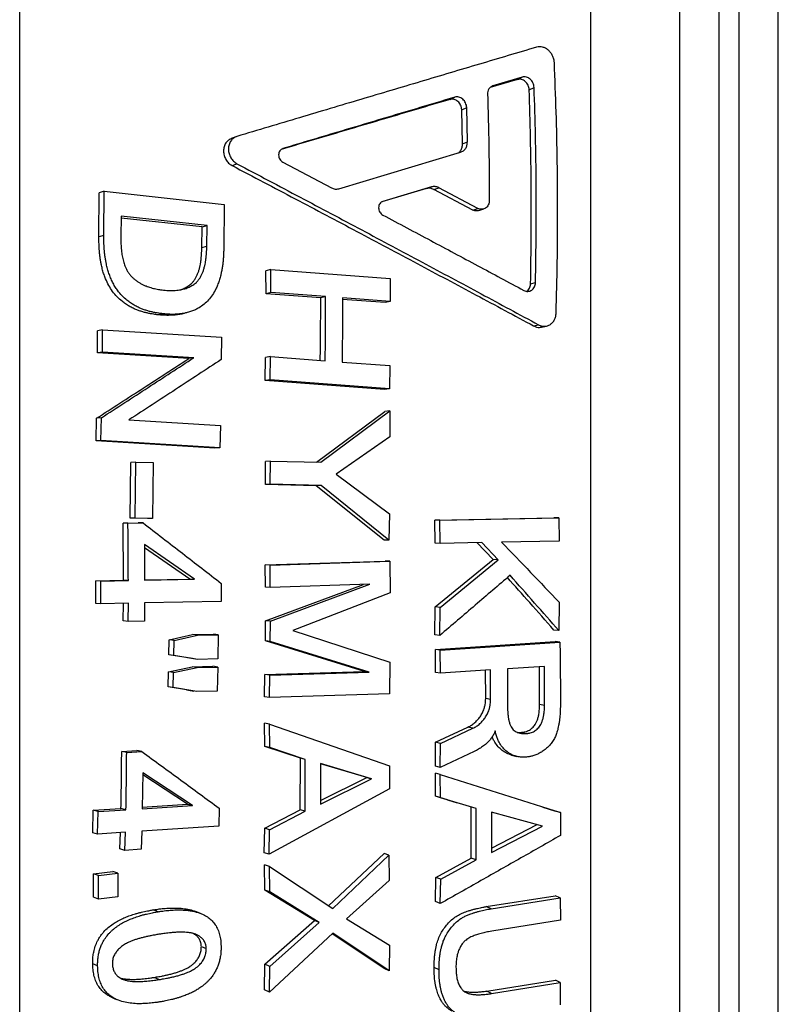
# Model space of a CAD drawing. Units: millimetres. Extents: x 0 to 420, y 0 to 297.
# Drawn here: x 270 to 283, y 227 to 243 of the extents above; entities that cross this region are included whole.
import ezdxf

# ---------------------------------------------------------------- set-up
doc = ezdxf.new("R2010")
doc.units = ezdxf.units.MM

msp = doc.modelspace()

# ---------------------------------------------------------------- linework, layer by layer
at = {"color": 7, "linetype": 'Continuous', "lineweight": 25}
for p, q in [((270.429, 203.735), (270.429, 259.882)), ((280.074, 209.392), (280.074, 253.652)), ((282.241, 209.828), (282.241, 248.948)), ((282.574, 248.948), (282.574, 209.828)), ((281.574, 248.607), (281.574, 210.421)), ((283.241, 210.421), (283.241, 248.607)), ((278.918, 242.18), (278.421, 242.032)), ((278.835, 242.139), (278.918, 242.18)), ((278.835, 242.139), (278.375, 242.004)), ((279.034, 241.966), (279.117, 242.006)), ((277.697, 241.803), (277.78, 241.841)), ((277.894, 241.629), (277.978, 241.666)), ((277.907, 241.054), (277.894, 241.629)), ((277.99, 241.088), (277.978, 241.666)), ((274.084, 241.174), (274.001, 241.142)), ((277.907, 241.054), (277.99, 241.088)), ((275.818, 240.295), (277.874, 240.91)), ((274.016, 240.686), (274.099, 240.716)), ((274.874, 240.743), (275.695, 240.309)), ((271.767, 239.485), (271.774, 240.226)), ((271.858, 240.252), (271.774, 240.226)), ((271.851, 239.507), (271.858, 240.252)), ((271.858, 240.252), (273.883, 240.031)), ((277.299, 240.297), (276.548, 240.074)), ((277.382, 240.326), (276.563, 240.081)), ((277.299, 240.297), (277.382, 240.326)), ((277.422, 240.283), (277.506, 240.312)), ((278.082, 239.935), (277.422, 240.283)), ((278.166, 239.963), (277.506, 240.312)), ((273.883, 240.031), (273.876, 239.286)), ((278.082, 239.935), (278.166, 239.963)), ((278.185, 239.925), (278.269, 239.953)), ((272.142, 239.832), (272.138, 239.482)), ((273.593, 239.673), (272.142, 239.832)), ((273.51, 239.649), (272.142, 239.798)), ((273.506, 239.301), (273.51, 239.649)), ((273.51, 239.649), (273.593, 239.673)), ((273.589, 239.323), (273.593, 239.673)), ((271.851, 239.507), (271.767, 239.485)), ((273.506, 239.301), (273.589, 239.323)), ((274.671, 238.93), (274.588, 238.909)), ((274.59, 238.522), (274.588, 238.909)), ((274.673, 238.541), (274.671, 238.93)), ((274.671, 238.93), (276.685, 238.779)), ((276.685, 238.779), (276.687, 238.39)), ((279.057, 238.688), (279.14, 238.71)), ((274.673, 238.541), (274.59, 238.522)), ((275.513, 238.453), (274.59, 238.522)), ((275.596, 238.472), (274.673, 238.541)), ((275.596, 238.472), (275.513, 238.453)), ((276.687, 238.39), (275.881, 238.45)), ((276.603, 238.371), (275.881, 238.425)), ((276.687, 238.39), (276.603, 238.371)), ((272.846, 238.182), (272.763, 238.165)), ((271.742, 237.521), (271.743, 237.893)), ((271.826, 237.909), (271.743, 237.893)), ((271.825, 237.534), (271.826, 237.909)), ((271.826, 237.909), (273.835, 237.787)), ((279.109, 237.978), (279.192, 237.996)), ((279.243, 237.957), (279.326, 237.975)), ((273.835, 237.787), (273.834, 237.41)), ((271.825, 237.534), (271.742, 237.521)), ((273.286, 237.427), (271.742, 237.521)), ((273.369, 237.44), (271.825, 237.534)), ((273.369, 237.44), (273.286, 237.427)), ((274.576, 237.054), (274.582, 237.444)), ((274.666, 237.458), (274.582, 237.444)), ((274.659, 237.066), (274.666, 237.458)), ((274.666, 237.458), (275.589, 237.389)), ((275.874, 237.367), (276.679, 237.306)), ((276.679, 237.306), (276.672, 236.914)), ((274.659, 237.066), (274.576, 237.054)), ((276.589, 236.902), (274.576, 237.054)), ((276.672, 236.914), (274.659, 237.066)), ((276.672, 236.914), (276.589, 236.902)), ((275.44, 235.675), (276.594, 236.532)), ((275.514, 235.674), (276.678, 236.541)), ((276.678, 236.541), (276.594, 236.532)), ((276.678, 236.541), (276.681, 236.103)), ((271.719, 236.035), (271.728, 236.418)), ((271.811, 236.427), (271.728, 236.418)), ((271.802, 236.042), (271.811, 236.427)), ((272.275, 236.39), (273.819, 236.296)), ((273.819, 236.296), (273.81, 235.919)), ((271.802, 236.042), (271.719, 236.035)), ((273.727, 235.913), (271.719, 236.035)), ((273.81, 235.919), (271.802, 236.042)), ((276.681, 236.103), (275.775, 235.473)), ((273.81, 235.919), (273.727, 235.913)), ((274.578, 235.299), (274.58, 235.689)), ((274.664, 235.694), (274.58, 235.689)), ((274.662, 235.302), (274.664, 235.694)), ((274.664, 235.694), (275.514, 235.674)), ((272.295, 234.73), (272.306, 235.672)), ((272.389, 235.677), (272.306, 235.672)), ((272.378, 234.73), (272.389, 235.677)), ((272.389, 235.677), (272.685, 235.669)), ((272.685, 235.669), (272.673, 234.723)), ((275.775, 235.473), (276.674, 234.802)), ((274.662, 235.302), (274.578, 235.299)), ((275.437, 235.278), (274.578, 235.299)), ((275.52, 235.281), (274.662, 235.302)), ((275.52, 235.281), (275.437, 235.278)), ((276.582, 234.359), (275.437, 235.278)), ((276.665, 234.357), (275.52, 235.281)), ((272.59, 234.723), (272.295, 234.73)), ((272.378, 234.73), (272.295, 234.73)), ((272.673, 234.723), (272.378, 234.73)), ((272.673, 234.723), (272.59, 234.723)), ((276.674, 234.802), (276.665, 234.357)), ((277.442, 234.695), (279.45, 234.734)), ((277.447, 234.306), (277.442, 234.695)), ((277.525, 234.695), (277.442, 234.695)), ((277.525, 234.695), (279.534, 234.734)), ((277.53, 234.304), (277.525, 234.695)), ((279.534, 234.734), (279.45, 234.734)), ((279.534, 234.734), (279.539, 234.343)), ((272.174, 234.644), (272.43, 234.65)), ((272.181, 233.68), (272.174, 234.644)), ((272.257, 234.644), (272.174, 234.644)), ((272.257, 234.644), (272.513, 234.65)), ((272.513, 234.65), (272.43, 234.65)), ((276.665, 234.357), (276.582, 234.359)), ((272.535, 234.287), (272.538, 233.681)), ((273.383, 233.697), (272.535, 234.287)), ((273.3, 233.702), (272.536, 234.231)), ((277.53, 234.304), (277.447, 234.306)), ((278.232, 234.318), (277.53, 234.304)), ((278.425, 234.03), (278.148, 234.319)), ((278.508, 234.026), (278.232, 234.318)), ((279.539, 234.343), (278.569, 234.324)), ((277.447, 233.23), (278.425, 234.03)), ((277.53, 233.223), (278.508, 234.026)), ((278.508, 234.026), (278.425, 234.03)), ((274.574, 233.94), (276.599, 234.004)), ((274.578, 233.564), (274.574, 233.94)), ((274.658, 233.937), (274.574, 233.94)), ((274.658, 233.937), (276.683, 234.001)), ((274.661, 233.559), (274.658, 233.937)), ((276.683, 234.001), (276.599, 234.004)), ((276.683, 234.001), (276.688, 233.467)), ((272.538, 233.687), (273.3, 233.702)), ((272.538, 233.681), (273.383, 233.697)), ((273.3, 233.702), (273.383, 233.697)), ((271.713, 233.29), (271.714, 233.671)), ((271.714, 233.671), (272.181, 233.68)), ((271.797, 233.666), (271.714, 233.671)), ((271.797, 233.666), (272.264, 233.675)), ((271.797, 233.283), (271.797, 233.666)), ((272.264, 233.675), (272.181, 233.68)), ((273.832, 233.628), (273.831, 233.323)), ((274.661, 233.559), (274.578, 233.564)), ((274.579, 232.997), (276.233, 233.608)), ((276.34, 233.612), (274.661, 233.559)), ((274.663, 232.989), (276.34, 233.612)), ((276.688, 233.467), (275.043, 232.831)), ((271.797, 233.283), (271.713, 233.29)), ((272.264, 233.292), (271.797, 233.283)), ((272.178, 232.994), (272.18, 233.291)), ((272.261, 232.986), (272.264, 233.292)), ((272.537, 233.298), (272.535, 232.991)), ((273.831, 233.323), (272.537, 233.298)), ((277.442, 232.76), (277.447, 233.23)), ((277.53, 233.223), (277.447, 233.23)), ((277.525, 232.75), (277.53, 233.223)), ((279.54, 233.308), (279.534, 232.83)), ((272.261, 232.986), (272.178, 232.994)), ((272.535, 232.991), (272.261, 232.986)), ((274.578, 232.655), (274.579, 232.997)), ((274.663, 232.989), (274.579, 232.997)), ((274.661, 232.645), (274.663, 232.989)), ((272.953, 232.675), (273.35, 232.762)), ((273.036, 232.665), (273.433, 232.752)), ((273.35, 232.762), (273.7, 232.768)), ((273.433, 232.752), (273.35, 232.762)), ((273.433, 232.752), (273.783, 232.759)), ((273.783, 232.759), (273.7, 232.768)), ((273.783, 232.759), (273.777, 232.352)), ((275.043, 232.831), (276.683, 232.296)), ((277.525, 232.75), (277.442, 232.76)), ((279.534, 232.83), (279.451, 232.84)), ((272.949, 232.423), (272.953, 232.675)), ((273.036, 232.665), (272.953, 232.675)), ((273.032, 232.412), (273.036, 232.665)), ((276.251, 232.14), (274.578, 232.655)), ((274.661, 232.645), (274.578, 232.655)), ((276.334, 232.127), (274.661, 232.645)), ((277.449, 232.512), (279.47, 232.646)), ((277.532, 232.501), (279.553, 232.635)), ((279.553, 232.635), (279.47, 232.646)), ((273.349, 232.357), (272.949, 232.423)), ((273.032, 232.412), (272.949, 232.423)), ((273.433, 232.345), (273.032, 232.412)), ((277.454, 232.123), (277.449, 232.512)), ((277.532, 232.501), (277.449, 232.512)), ((277.537, 232.11), (277.532, 232.501)), ((272.943, 232.133), (273.341, 232.22)), ((273.026, 232.121), (273.424, 232.209)), ((273.341, 232.22), (273.691, 232.227)), ((273.424, 232.209), (273.341, 232.22)), ((273.433, 232.345), (273.349, 232.357)), ((273.424, 232.209), (273.774, 232.215)), ((273.777, 232.352), (273.433, 232.345)), ((273.774, 232.215), (273.691, 232.227)), ((273.774, 232.215), (273.764, 231.809)), ((276.683, 232.296), (276.674, 231.762)), ((279.29, 232.226), (278.665, 232.185)), ((279.21, 231.585), (279.207, 232.221)), ((279.293, 231.568), (279.29, 232.226)), ((272.937, 231.882), (272.943, 232.133)), ((273.026, 232.121), (272.943, 232.133)), ((273.021, 231.868), (273.026, 232.121)), ((274.566, 231.712), (274.572, 232.087)), ((274.572, 232.087), (276.251, 232.14)), ((274.655, 232.075), (274.572, 232.087)), ((274.649, 231.698), (274.655, 232.075)), ((274.655, 232.075), (276.334, 232.127)), ((276.334, 232.127), (276.251, 232.14)), ((277.537, 232.11), (277.454, 232.123)), ((278.379, 232.166), (277.537, 232.11)), ((278.299, 231.685), (278.296, 232.16)), ((278.382, 231.669), (278.379, 232.166)), ((278.665, 232.185), (278.668, 231.573)), ((273.245, 231.831), (272.937, 231.882)), ((273.021, 231.868), (272.937, 231.882)), ((273.42, 231.802), (273.021, 231.868)), ((273.245, 231.831), (273.369, 231.81)), ((273.764, 231.809), (273.42, 231.802)), ((274.649, 231.698), (274.566, 231.712)), ((276.674, 231.762), (274.649, 231.698)), ((278.382, 231.669), (278.299, 231.685)), ((279.21, 231.585), (279.293, 231.568)), ((274.57, 230.872), (274.565, 231.265)), ((274.648, 231.248), (274.565, 231.265)), ((274.653, 230.853), (274.648, 231.248)), ((274.648, 231.248), (276.674, 230.545)), ((277.454, 230.944), (277.998, 231.199)), ((278.081, 231.181), (277.998, 231.199)), ((277.537, 230.924), (278.081, 231.181)), ((278.898, 231.111), (278.981, 231.092)), ((275.169, 230.675), (274.57, 230.872)), ((274.653, 230.853), (274.57, 230.872)), ((277.449, 230.541), (277.454, 230.944)), ((277.537, 230.924), (277.454, 230.944)), ((277.532, 230.519), (277.537, 230.924)), ((272.152, 230.787), (272.409, 230.805)), ((272.236, 230.769), (272.152, 230.787)), ((272.236, 230.769), (272.493, 230.786)), ((272.493, 230.786), (272.409, 230.805)), ((275.253, 230.655), (274.653, 230.853)), ((278.106, 230.787), (277.532, 230.519)), ((275.168, 229.803), (275.169, 230.675)), ((275.253, 230.655), (275.169, 230.675)), ((275.251, 229.779), (275.253, 230.655)), ((275.512, 230.585), (275.511, 229.898)), ((276.373, 230.325), (275.512, 230.585)), ((276.29, 230.347), (275.512, 230.58)), ((276.674, 230.545), (276.674, 230.156)), ((277.532, 230.519), (277.449, 230.541)), ((272.507, 230.426), (272.498, 229.821)), ((273.349, 229.878), (272.507, 230.426)), ((273.266, 229.901), (272.507, 230.392)), ((277.454, 230.031), (277.449, 230.421)), ((277.532, 230.399), (277.449, 230.421)), ((277.538, 230.006), (277.532, 230.399)), ((277.532, 230.399), (279.56, 229.755)), ((275.511, 229.963), (276.29, 230.347)), ((275.511, 229.898), (276.373, 230.325)), ((276.29, 230.347), (276.373, 230.325)), ((276.674, 230.156), (274.643, 229.051)), ((272.498, 229.821), (273.349, 229.878)), ((272.499, 229.85), (273.266, 229.901)), ((273.266, 229.901), (273.349, 229.878)), ((277.654, 229.971), (277.454, 230.031)), ((277.538, 230.006), (277.454, 230.031)), ((278.138, 229.826), (277.538, 230.006)), ((277.653, 229.972), (277.818, 229.922)), ((271.662, 229.416), (271.67, 229.795)), ((271.67, 229.795), (272.14, 229.826)), ((271.754, 229.772), (271.67, 229.795)), ((271.745, 229.392), (271.754, 229.772)), ((271.754, 229.772), (272.224, 229.803)), ((272.224, 229.803), (272.14, 229.826)), ((273.798, 229.83), (273.791, 229.527)), ((274.567, 229.492), (275.168, 229.803)), ((274.65, 229.466), (275.251, 229.779)), ((275.251, 229.779), (275.168, 229.803)), ((278.055, 228.987), (278.055, 229.852)), ((278.139, 228.957), (278.138, 229.826)), ((278.398, 229.763), (278.398, 229.082)), ((279.259, 229.528), (278.398, 229.763)), ((279.266, 229.849), (279.476, 229.782)), ((279.56, 229.755), (279.476, 229.782)), ((279.56, 229.755), (279.56, 229.369)), ((278.398, 229.155), (279.169, 229.553)), ((271.745, 229.392), (271.662, 229.416)), ((272.215, 229.423), (271.745, 229.392)), ((272.123, 229.144), (272.131, 229.417)), ((272.207, 229.118), (272.215, 229.423)), ((272.49, 229.441), (272.481, 229.136)), ((273.791, 229.527), (272.49, 229.441)), ((274.56, 229.079), (274.567, 229.492)), ((274.65, 229.466), (274.567, 229.492)), ((274.643, 229.051), (274.65, 229.466)), ((278.398, 229.082), (279.259, 229.528)), ((272.207, 229.118), (272.123, 229.144)), ((272.481, 229.136), (272.207, 229.118)), ((274.643, 229.051), (274.56, 229.079)), ((275.647, 228.183), (276.582, 229.067)), ((275.717, 228.137), (276.666, 229.038)), ((276.666, 229.038), (276.582, 229.067)), ((276.666, 229.038), (276.671, 228.61)), ((274.569, 228.447), (274.564, 228.875)), ((274.647, 228.847), (274.564, 228.875)), ((277.455, 228.662), (278.055, 228.987)), ((277.539, 228.631), (278.139, 228.957)), ((278.139, 228.957), (278.055, 228.987)), ((271.678, 228.724), (272.005, 228.761)), ((271.678, 228.325), (271.678, 228.724)), ((271.762, 228.696), (271.678, 228.724)), ((271.762, 228.696), (272.088, 228.733)), ((272.088, 228.733), (272.005, 228.761)), ((272.088, 228.733), (272.088, 228.332)), ((274.653, 228.416), (274.647, 228.847)), ((274.647, 228.847), (275.717, 228.137)), ((271.761, 228.295), (271.762, 228.696)), ((276.671, 228.61), (275.947, 227.963)), ((277.449, 228.253), (277.455, 228.662)), ((277.539, 228.631), (277.455, 228.662)), ((277.533, 228.219), (277.539, 228.631)), ((275.406, 227.931), (274.569, 228.447)), ((274.653, 228.416), (274.569, 228.447)), ((275.489, 227.897), (274.653, 228.416)), ((271.761, 228.295), (271.678, 228.325)), ((272.088, 228.332), (271.761, 228.295)), ((277.533, 228.219), (277.449, 228.253)), ((278.309, 228.167), (279.472, 228.352)), ((278.392, 228.132), (279.555, 228.317)), ((279.555, 228.317), (279.472, 228.352)), ((279.555, 228.317), (279.56, 227.937)), ((272.769, 228.082), (272.686, 228.114)), ((278.392, 228.132), (278.309, 228.167)), ((274.57, 227.193), (275.406, 227.931)), ((274.653, 227.156), (275.489, 227.897)), ((275.489, 227.897), (275.406, 227.931)), ((275.947, 227.963), (276.672, 227.514)), ((279.56, 227.937), (278.401, 227.753)), ((275.717, 227.72), (274.648, 226.724)), ((276.583, 227.124), (275.704, 227.708)), ((276.667, 227.085), (275.717, 227.72)), ((273.497, 227.494), (273.58, 227.459)), ((276.672, 227.514), (276.667, 227.085)), ((271.745, 227.168), (271.662, 227.203)), ((274.565, 226.763), (274.57, 227.193)), ((274.653, 227.156), (274.57, 227.193)), ((274.648, 226.724), (274.653, 227.156)), ((276.667, 227.085), (276.583, 227.124)), ((277.511, 227.098), (277.427, 227.138)), ((272.706, 226.973), (272.79, 226.936)), ((278.317, 226.742), (279.476, 226.926)), ((278.4, 226.7), (279.559, 226.884)), ((279.559, 226.884), (279.476, 226.926)), ((279.559, 226.884), (279.555, 226.507)), ((274.648, 226.724), (274.565, 226.763)), ((278.4, 226.7), (278.317, 226.742))]:
    msp.add_line(p, q, dxfattribs=at)
at = {"color": 7, "linetype": 'Continuous', "lineweight": 25, "flags": 128}
for points in [[(273.132, 238.175), (273.173, 238.184), (273.215, 238.192)], [(278.737, 230.728), (278.779, 230.717), (278.821, 230.706)], [(273.482, 228.054), (273.441, 228.07), (273.4, 228.086)], [(271.98, 226.638), (272.022, 226.618), (272.064, 226.599)]]:
    msp.add_lwpolyline(points, dxfattribs=at)
at = {"color": 7, "linetype": 'Continuous', "lineweight": 25}
for points, knots in [([(279.159, 242.686), (278.837, 242.591), (278.188, 242.398), (277.198, 242.103), (276.186, 241.802), (275.15, 241.493), (274.45, 241.283), (274.096, 241.178)], [0, 0, 0, 0, 0.192045, 0.388065, 0.588062, 0.79204, 1, 1, 1, 1]), ([(279.459, 242.426), (279.457, 242.445), (279.453, 242.484), (279.431, 242.541), (279.4, 242.592), (279.359, 242.636), (279.312, 242.669), (279.261, 242.689), (279.208, 242.696), (279.175, 242.689), (279.159, 242.686)], [0, 0, 0, 0, 0.125895, 0.25069, 0.375812, 0.500871, 0.625582, 0.750495, 0.874571, 1, 1, 1, 1]), ([(279.489, 238.196), (279.496, 238.481), (279.511, 239.051), (279.516, 239.902), (279.51, 240.748), (279.492, 241.59), (279.47, 242.147), (279.459, 242.426)], [0, 0, 0, 0, 0.20009, 0.400028, 0.599921, 0.799876, 1, 1, 1, 1]), ([(279.117, 242.006), (279.116, 242.019), (279.113, 242.045), (279.099, 242.083), (279.079, 242.117), (279.052, 242.146), (279.02, 242.168), (278.986, 242.182), (278.951, 242.187), (278.929, 242.182), (278.918, 242.18)], [0, 0, 0, 0, 0.1261342, 0.2506771, 0.3757654, 0.5008715, 0.6247927, 0.750465, 0.8735745, 1, 1, 1, 1]), ([(278.421, 242.032), (278.407, 242.027), (278.381, 242.016), (278.352, 241.982), (278.333, 241.94), (278.332, 241.907), (278.331, 241.891)], [0, 0, 0, 0, 0.250646, 0.499423, 0.749604, 1, 1, 1, 1]), ([(279.034, 241.966), (279.033, 241.979), (279.03, 242.005), (279.016, 242.043), (278.995, 242.077), (278.968, 242.106), (278.937, 242.128), (278.903, 242.141), (278.868, 242.146), (278.846, 242.142), (278.835, 242.139)], [0, 0, 0, 0, 0.125738, 0.249976, 0.374896, 0.499998, 0.62406, 0.749975, 0.87335, 1, 1, 1, 1]), ([(277.978, 241.666), (277.977, 241.679), (277.974, 241.706), (277.96, 241.744), (277.94, 241.778), (277.913, 241.807), (277.882, 241.83), (277.848, 241.843), (277.813, 241.848), (277.791, 241.844), (277.78, 241.841)], [0, 0, 0, 0, 0.126124, 0.250661, 0.375749, 0.500858, 0.624799, 0.750463, 0.873589, 1, 1, 1, 1]), ([(278.331, 241.891), (278.336, 241.692), (278.348, 241.295), (278.357, 240.697), (278.359, 240.296), (278.359, 240.095)], [0, 0, 0, 0, 0.333369, 0.666674, 1, 1, 1, 1]), ([(279.057, 238.688), (279.062, 238.964), (279.071, 239.514), (279.07, 240.336), (279.059, 241.154), (279.042, 241.695), (279.034, 241.966)], [0, 0, 0, 0, 0.250047, 0.499979, 0.749921, 1, 1, 1, 1]), ([(279.14, 238.71), (279.145, 238.987), (279.154, 239.541), (279.154, 240.367), (279.143, 241.19), (279.126, 241.734), (279.117, 242.006)], [0, 0, 0, 0, 0.250047, 0.49998, 0.749922, 1, 1, 1, 1]), ([(277.697, 241.803), (277.381, 241.71), (276.743, 241.521), (275.792, 241.239), (275.156, 241.051), (274.843, 240.958)], [0, 0, 0, 0, 0.333138, 0.672733, 1, 1, 1, 1]), ([(277.78, 241.841), (277.464, 241.747), (276.827, 241.557), (275.858, 241.268), (275.203, 241.072), (274.873, 240.973)], [0, 0, 0, 0, 0.327007, 0.66034, 1, 1, 1, 1]), ([(277.894, 241.629), (277.893, 241.642), (277.891, 241.668), (277.877, 241.706), (277.857, 241.741), (277.83, 241.77), (277.799, 241.792), (277.765, 241.805), (277.73, 241.81), (277.708, 241.806), (277.697, 241.803)], [0, 0, 0, 0, 0.125739, 0.249976, 0.374897, 0.499998, 0.624074, 0.749976, 0.873364, 1, 1, 1, 1]), ([(274.096, 241.178), (274.076, 241.169), (274.037, 241.153), (273.991, 241.102), (273.962, 241.038), (273.952, 240.964), (273.963, 240.888), (273.993, 240.816), (274.039, 240.755), (274.079, 240.729), (274.099, 240.716)], [0, 0, 0, 0, 0.124759, 0.249696, 0.374803, 0.500013, 0.62522, 0.750321, 0.875249, 1, 1, 1, 1]), ([(274.001, 241.14), (273.986, 241.133), (273.95, 241.118), (273.908, 241.07), (273.879, 241.007), (273.869, 240.933), (273.88, 240.857), (273.91, 240.786), (273.956, 240.725), (273.996, 240.699), (274.016, 240.686)], [0, 0, 0, 0, 0.1021715, 0.2302736, 0.3585536, 0.4868523, 0.615144, 0.7434299, 0.87169, 1, 1, 1, 1]), ([(277.83, 240.897), (277.833, 240.898), (277.852, 240.907), (277.878, 240.94), (277.903, 240.993), (277.906, 241.034), (277.907, 241.054)], [0, 0, 0, 0, 0.059581, 0.372656, 0.686149, 1, 1, 1, 1]), ([(277.874, 240.91), (277.891, 240.917), (277.924, 240.931), (277.962, 240.973), (277.986, 241.027), (277.989, 241.068), (277.99, 241.088)], [0, 0, 0, 0, 0.249919, 0.499309, 0.749402, 1, 1, 1, 1]), ([(274.868, 240.971), (274.86, 240.967), (274.841, 240.96), (274.82, 240.935), (274.806, 240.903), (274.801, 240.866), (274.806, 240.828), (274.821, 240.793), (274.844, 240.762), (274.864, 240.749), (274.874, 240.743)], [0, 0, 0, 0, 0.105324, 0.232381, 0.360343, 0.488444, 0.616528, 0.744502, 0.871766, 1, 1, 1, 1]), ([(274.016, 240.686), (274.372, 240.499), (275.076, 240.129), (276.118, 239.577), (277.136, 239.035), (278.131, 238.503), (278.785, 238.152), (279.109, 237.978)], [0, 0, 0, 0, 0.208061, 0.412091, 0.612089, 0.808058, 1, 1, 1, 1]), ([(274.099, 240.716), (274.455, 240.528), (275.159, 240.156), (276.201, 239.602), (277.22, 239.058), (278.215, 238.524), (278.868, 238.171), (279.192, 237.996)], [0, 0, 0, 0, 0.208045, 0.412065, 0.612063, 0.808041, 1, 1, 1, 1]), ([(275.695, 240.309), (275.715, 240.301), (275.756, 240.284), (275.797, 240.291), (275.818, 240.295)], [0, 0, 0, 0, 0.499727, 1, 1, 1, 1]), ([(277.422, 240.283), (277.402, 240.291), (277.361, 240.308), (277.32, 240.301), (277.299, 240.297)], [0, 0, 0, 0, 0.499596, 1, 1, 1, 1]), ([(277.506, 240.312), (277.485, 240.321), (277.444, 240.338), (277.403, 240.33), (277.382, 240.326)], [0, 0, 0, 0, 0.4995925, 1, 1, 1, 1]), ([(276.563, 240.081), (276.553, 240.077), (276.533, 240.069), (276.51, 240.043), (276.495, 240.011), (276.49, 239.974), (276.495, 239.936), (276.509, 239.9), (276.532, 239.869), (276.552, 239.856), (276.562, 239.85)], [0, 0, 0, 0, 0.125504, 0.249684, 0.374755, 0.499969, 0.625171, 0.750266, 0.874663, 1, 1, 1, 1]), ([(278.359, 240.095), (278.359, 240.082), (278.357, 240.056), (278.344, 240.021), (278.325, 239.99), (278.299, 239.967), (278.268, 239.951), (278.234, 239.946), (278.199, 239.948), (278.177, 239.958), (278.166, 239.963)], [0, 0, 0, 0, 0.126123, 0.2506667, 0.3757675, 0.5008858, 0.6255259, 0.7505353, 0.8742826, 1, 1, 1, 1]), ([(276.562, 239.85), (276.832, 239.706), (277.367, 239.422), (278.16, 238.997), (278.684, 238.716), (278.943, 238.577)], [0, 0, 0, 0, 0.338679, 0.672011, 1, 1, 1, 1]), ([(278.185, 239.925), (278.185, 239.925), (278.174, 239.92), (278.151, 239.918), (278.116, 239.92), (278.094, 239.93), (278.082, 239.935)], [0, 0, 0, 0, 0.012926, 0.342398, 0.668648, 1, 1, 1, 1]), ([(272.763, 238.165), (272.74, 238.168), (272.699, 238.174), (272.638, 238.184), (272.581, 238.195), (272.522, 238.21), (272.463, 238.228), (272.405, 238.249), (272.344, 238.276), (272.281, 238.308), (272.217, 238.348), (272.147, 238.4), (272.071, 238.469), (271.996, 238.559), (271.932, 238.66), (271.885, 238.756), (271.852, 238.844), (271.829, 238.922), (271.811, 238.995), (271.798, 239.063), (271.788, 239.123), (271.78, 239.183), (271.774, 239.243), (271.771, 239.303), (271.769, 239.36), (271.768, 239.421), (271.768, 239.461), (271.767, 239.485)], [0, 0, 0, 0, 0.040885, 0.072258, 0.108472, 0.143105, 0.179136, 0.214676, 0.249832, 0.292948, 0.334613, 0.375071, 0.437641, 0.500174, 0.562196, 0.625315, 0.665258, 0.706827, 0.750234, 0.781341, 0.812504, 0.843767, 0.875176, 0.90482, 0.937558, 0.963067, 1, 1, 1, 1]), ([(272.846, 238.182), (272.823, 238.185), (272.783, 238.191), (272.722, 238.201), (272.665, 238.212), (272.605, 238.227), (272.546, 238.245), (272.488, 238.266), (272.427, 238.293), (272.364, 238.326), (272.301, 238.365), (272.23, 238.417), (272.155, 238.487), (272.088, 238.567), (272.037, 238.645), (271.997, 238.715), (271.964, 238.788), (271.936, 238.864), (271.912, 238.942), (271.894, 239.016), (271.881, 239.083), (271.871, 239.144), (271.864, 239.204), (271.858, 239.264), (271.854, 239.325), (271.852, 239.382), (271.851, 239.443), (271.851, 239.484), (271.851, 239.507)], [0, 0, 0, 0, 0.040759, 0.072062, 0.108177, 0.142741, 0.178679, 0.214142, 0.249239, 0.292264, 0.333861, 0.374273, 0.436782, 0.499309, 0.540616, 0.582269, 0.624591, 0.664586, 0.706222, 0.749713, 0.780875, 0.812099, 0.843429, 0.874908, 0.904609, 0.937423, 0.962982, 1, 1, 1, 1]), ([(272.138, 239.482), (272.138, 239.463), (272.138, 239.431), (272.139, 239.382), (272.141, 239.334), (272.145, 239.283), (272.15, 239.232), (272.156, 239.185), (272.167, 239.124), (272.184, 239.053), (272.21, 238.98), (272.238, 238.921), (272.267, 238.873), (272.3, 238.829), (272.339, 238.79), (272.38, 238.756), (272.424, 238.724), (272.469, 238.696), (272.515, 238.672), (272.56, 238.653), (272.604, 238.637), (272.645, 238.623), (272.687, 238.612), (272.73, 238.602), (272.771, 238.594), (272.813, 238.588), (272.842, 238.584), (272.858, 238.582)], [0, 0, 0, 0, 0.041198, 0.071587, 0.107369, 0.145577, 0.183709, 0.218704, 0.250624, 0.317167, 0.3775, 0.418318, 0.459408, 0.500848, 0.541245, 0.584193, 0.625726, 0.667335, 0.707864, 0.750515, 0.785255, 0.820689, 0.856874, 0.892965, 0.928649, 0.959146, 1, 1, 1, 1]), ([(273.876, 239.286), (273.875, 239.26), (273.873, 239.214), (273.87, 239.145), (273.865, 239.08), (273.858, 239.013), (273.848, 238.947), (273.835, 238.881), (273.819, 238.812), (273.798, 238.741), (273.772, 238.668), (273.736, 238.588), (273.687, 238.501), (273.62, 238.415), (273.544, 238.341), (273.469, 238.288), (273.397, 238.25), (273.33, 238.223), (273.265, 238.203), (273.203, 238.189), (273.145, 238.18), (273.086, 238.174), (273.026, 238.172), (272.97, 238.173), (272.909, 238.177), (272.869, 238.18), (272.846, 238.182)], [0, 0, 0, 0, 0.0403627, 0.0723789, 0.1086627, 0.1434868, 0.1796539, 0.2152553, 0.2503756, 0.2937248, 0.3354431, 0.3757296, 0.4390011, 0.5009903, 0.5612253, 0.6221748, 0.663794, 0.7065635, 0.7507786, 0.7858383, 0.8212986, 0.8572628, 0.8919672, 0.9280414, 0.9592622, 1, 1, 1, 1]), ([(272.858, 238.582), (272.876, 238.58), (272.909, 238.577), (272.957, 238.574), (273.006, 238.574), (273.056, 238.577), (273.104, 238.581), (273.159, 238.589), (273.221, 238.605), (273.29, 238.631), (273.354, 238.666), (273.407, 238.706), (273.447, 238.749), (273.476, 238.792), (273.502, 238.838), (273.523, 238.887), (273.54, 238.938), (273.554, 238.991), (273.565, 239.045), (273.574, 239.099), (273.58, 239.155), (273.585, 239.209), (273.587, 239.265), (273.589, 239.303), (273.589, 239.323)], [0, 0, 0, 0, 0.046135, 0.082592, 0.124739, 0.168993, 0.210547, 0.249491, 0.31186, 0.374244, 0.436646, 0.499048, 0.539266, 0.580756, 0.624092, 0.664187, 0.705851, 0.749331, 0.789271, 0.831013, 0.874654, 0.915751, 0.953858, 1, 1, 1, 1]), ([(273.13, 238.586), (273.132, 238.586), (273.158, 238.593), (273.206, 238.612), (273.271, 238.646), (273.324, 238.686), (273.363, 238.729), (273.393, 238.772), (273.418, 238.818), (273.439, 238.867), (273.457, 238.917), (273.471, 238.97), (273.482, 239.023), (273.49, 239.078), (273.497, 239.133), (273.501, 239.187), (273.504, 239.243), (273.505, 239.28), (273.506, 239.301)], [0, 0, 0, 0, 0.009752, 0.099768, 0.18977, 0.279716, 0.337642, 0.397366, 0.459715, 0.517379, 0.577284, 0.639785, 0.697188, 0.757176, 0.819888, 0.878942, 0.933699, 1, 1, 1, 1]), ([(278.943, 238.577), (278.954, 238.572), (278.977, 238.562), (279.012, 238.559), (279.046, 238.565), (279.077, 238.58), (279.103, 238.604), (279.124, 238.635), (279.137, 238.671), (279.139, 238.697), (279.14, 238.71)], [0, 0, 0, 0, 0.1254, 0.24946, 0.374048, 0.499111, 0.624072, 0.749319, 0.873822, 1, 1, 1, 1]), ([(278.995, 238.562), (279.003, 238.569), (279.021, 238.583), (279.04, 238.613), (279.054, 238.649), (279.056, 238.675), (279.057, 238.688)], [0, 0, 0, 0, 0.234847, 0.490011, 0.743385, 1, 1, 1, 1]), ([(275.505, 237.395), (275.508, 237.568), (275.512, 237.921), (275.513, 238.273), (275.513, 238.453)], [0, 0, 0, 0, 0.490572, 1, 1, 1, 1]), ([(275.589, 237.389), (275.591, 237.57), (275.596, 237.931), (275.596, 238.292), (275.596, 238.472)], [0, 0, 0, 0, 0.500006, 1, 1, 1, 1]), ([(275.881, 238.45), (275.881, 238.27), (275.881, 237.909), (275.876, 237.548), (275.874, 237.367)], [0, 0, 0, 0, 0.499994, 1, 1, 1, 1]), ([(279.192, 237.996), (279.208, 237.988), (279.241, 237.974), (279.294, 237.969), (279.345, 237.978), (279.392, 238.001), (279.433, 238.036), (279.463, 238.083), (279.484, 238.137), (279.488, 238.176), (279.489, 238.196)], [0, 0, 0, 0, 0.125287, 0.249481, 0.374226, 0.499113, 0.624124, 0.749307, 0.874093, 1, 1, 1, 1]), ([(273.132, 238.175), (273.128, 238.175), (273.105, 238.169), (273.061, 238.163), (273.003, 238.157), (272.943, 238.155), (272.886, 238.156), (272.826, 238.16), (272.786, 238.163), (272.763, 238.165)], [0, 0, 0, 0, 0.03463, 0.194489, 0.356555, 0.513153, 0.675706, 0.816605, 1, 1, 1, 1]), ([(279.109, 237.978), (279.125, 237.97), (279.158, 237.956), (279.205, 237.95), (279.232, 237.957), (279.243, 237.959)], [0, 0, 0, 0, 0.379669, 0.756514, 1, 1, 1, 1]), ([(271.728, 236.418), (271.99, 236.588), (272.512, 236.924), (273.029, 237.26), (273.286, 237.427)], [0, 0, 0, 0, 0.503346, 1, 1, 1, 1]), ([(271.811, 236.427), (272.073, 236.597), (272.595, 236.935), (273.112, 237.273), (273.369, 237.44)], [0, 0, 0, 0, 0.5033317, 1, 1, 1, 1]), ([(273.834, 237.41), (273.577, 237.241), (273.06, 236.902), (272.538, 236.561), (272.275, 236.39)], [0, 0, 0, 0, 0.49664, 1, 1, 1, 1]), ([(272.264, 233.675), (272.264, 233.837), (272.263, 234.16), (272.259, 234.483), (272.257, 234.644)], [0, 0, 0, 0, 0.499995, 1, 1, 1, 1]), ([(272.513, 234.65), (272.735, 234.478), (273.177, 234.138), (273.614, 233.798), (273.832, 233.628)], [0, 0, 0, 0, 0.502776, 1, 1, 1, 1]), ([(278.569, 234.324), (278.732, 234.154), (279.058, 233.815), (279.38, 233.477), (279.54, 233.308)], [0, 0, 0, 0, 0.502104, 1, 1, 1, 1]), ([(278.711, 233.765), (278.515, 233.596), (278.122, 233.258), (277.725, 232.92), (277.525, 232.75)], [0, 0, 0, 0, 0.4972759, 1, 1, 1, 1]), ([(279.451, 232.84), (279.315, 232.995), (279.055, 233.29), (278.792, 233.585), (278.666, 233.726)], [0, 0, 0, 0, 0.5226098, 1, 1, 1, 1]), ([(279.534, 232.83), (279.398, 232.985), (279.126, 233.297), (278.849, 233.608), (278.711, 233.765)], [0, 0, 0, 0, 0.498273, 1, 1, 1, 1]), ([(279.553, 232.635), (279.555, 232.462), (279.56, 232.116), (279.561, 231.771), (279.561, 231.598)], [0, 0, 0, 0, 0.500007, 1, 1, 1, 1]), ([(277.998, 231.199), (278.01, 231.205), (278.031, 231.216), (278.062, 231.234), (278.09, 231.254), (278.127, 231.285), (278.171, 231.33), (278.217, 231.39), (278.253, 231.458), (278.277, 231.523), (278.291, 231.58), (278.297, 231.632), (278.298, 231.666), (278.299, 231.685)], [0, 0, 0, 0, 0.072917, 0.125069, 0.185665, 0.250123, 0.376479, 0.500069, 0.625768, 0.749933, 0.834334, 0.907455, 1, 1, 1, 1]), ([(278.081, 231.181), (278.094, 231.187), (278.114, 231.198), (278.145, 231.215), (278.173, 231.235), (278.211, 231.267), (278.254, 231.312), (278.3, 231.373), (278.337, 231.441), (278.361, 231.506), (278.374, 231.563), (278.38, 231.615), (278.382, 231.65), (278.382, 231.669)], [0, 0, 0, 0, 0.072713, 0.124761, 0.185211, 0.249589, 0.375788, 0.499363, 0.625107, 0.749448, 0.833977, 0.90725, 1, 1, 1, 1]), ([(278.668, 231.573), (278.668, 231.559), (278.668, 231.533), (278.669, 231.498), (278.671, 231.465), (278.673, 231.431), (278.678, 231.386), (278.685, 231.335), (278.699, 231.278), (278.716, 231.229), (278.737, 231.187), (278.763, 231.155), (278.794, 231.13), (278.826, 231.112), (278.858, 231.102), (278.888, 231.095), (278.918, 231.091), (278.949, 231.09), (278.97, 231.091), (278.981, 231.092)], [0, 0, 0, 0, 0.060854, 0.107408, 0.149679, 0.199436, 0.250635, 0.338553, 0.417294, 0.501057, 0.564643, 0.62491, 0.688167, 0.750702, 0.79942, 0.850883, 0.899465, 0.946693, 1, 1, 1, 1]), ([(278.898, 231.111), (278.907, 231.112), (278.923, 231.113), (278.946, 231.117), (278.974, 231.123), (279.005, 231.134), (279.039, 231.15), (279.07, 231.172), (279.099, 231.198), (279.125, 231.229), (279.148, 231.267), (279.169, 231.313), (279.186, 231.365), (279.196, 231.415), (279.203, 231.461), (279.207, 231.5), (279.209, 231.542), (279.209, 231.569), (279.21, 231.585)], [0, 0, 0, 0, 0.047241, 0.083109, 0.123805, 0.191489, 0.250009, 0.312504, 0.37496, 0.436825, 0.499943, 0.580493, 0.665277, 0.749906, 0.810432, 0.874948, 0.928594, 1, 1, 1, 1]), ([(279.561, 231.598), (279.561, 231.579), (279.56, 231.544), (279.559, 231.492), (279.557, 231.441), (279.553, 231.389), (279.548, 231.337), (279.54, 231.284), (279.532, 231.23), (279.521, 231.179), (279.507, 231.121), (279.485, 231.057), (279.451, 230.987), (279.407, 230.923), (279.357, 230.867), (279.301, 230.819), (279.241, 230.777), (279.177, 230.743), (279.125, 230.723), (279.084, 230.711), (279.057, 230.704), (279.031, 230.699), (279.004, 230.696), (278.986, 230.694), (278.976, 230.693)], [0, 0, 0, 0, 0.045953, 0.0847746, 0.1253356, 0.1676062, 0.2093644, 0.2506583, 0.2968023, 0.3385329, 0.3759476, 0.4385185, 0.5010244, 0.5635055, 0.6259255, 0.6871074, 0.7507033, 0.8119226, 0.8753504, 0.9010936, 0.9257455, 0.9499756, 0.9733753, 1, 1, 1, 1]), ([(278.981, 231.092), (278.99, 231.092), (279.006, 231.094), (279.03, 231.097), (279.057, 231.104), (279.088, 231.114), (279.122, 231.131), (279.153, 231.153), (279.183, 231.179), (279.208, 231.21), (279.232, 231.248), (279.252, 231.294), (279.269, 231.347), (279.28, 231.397), (279.286, 231.443), (279.29, 231.483), (279.292, 231.525), (279.293, 231.552), (279.293, 231.568)], [0, 0, 0, 0, 0.047092, 0.082847, 0.123417, 0.190905, 0.249277, 0.311649, 0.374024, 0.435861, 0.498997, 0.579632, 0.664554, 0.749348, 0.810003, 0.874663, 0.928431, 1, 1, 1, 1]), ([(278.459, 231.135), (278.451, 231.114), (278.434, 231.073), (278.399, 231.017), (278.358, 230.967), (278.318, 230.927), (278.281, 230.895), (278.248, 230.87), (278.213, 230.847), (278.18, 230.826), (278.144, 230.806), (278.12, 230.794), (278.106, 230.787)], [0, 0, 0, 0, 0.125144, 0.250265, 0.373658, 0.500296, 0.581954, 0.665183, 0.750219, 0.832462, 0.90772, 1, 1, 1, 1]), ([(278.737, 230.728), (278.73, 230.73), (278.694, 230.739), (278.632, 230.766), (278.557, 230.819), (278.492, 230.885), (278.445, 230.957), (278.419, 231.008), (278.41, 231.033), (278.409, 231.037)], [0, 0, 0, 0, 0.049898, 0.248478, 0.447115, 0.646583, 0.844828, 0.976594, 1, 1, 1, 1]), ([(278.976, 230.693), (278.964, 230.693), (278.94, 230.691), (278.904, 230.693), (278.868, 230.697), (278.833, 230.703), (278.791, 230.714), (278.742, 230.732), (278.69, 230.763), (278.633, 230.805), (278.575, 230.865), (278.528, 230.936), (278.495, 231.005), (278.474, 231.068), (278.464, 231.112), (278.459, 231.135)], [0, 0, 0, 0, 0.0532148, 0.0989056, 0.1506031, 0.2008984, 0.2495721, 0.3327864, 0.4166847, 0.4993391, 0.6247209, 0.7496627, 0.8329486, 0.9155553, 1, 1, 1, 1]), ([(278.831, 231.111), (278.832, 231.111), (278.843, 231.11), (278.866, 231.11), (278.887, 231.11), (278.898, 231.111)], [0, 0, 0, 0, 0.066679, 0.505115, 1, 1, 1, 1]), ([(272.14, 229.826), (272.143, 229.986), (272.149, 230.306), (272.151, 230.627), (272.152, 230.787)], [0, 0, 0, 0, 0.50001, 1, 1, 1, 1]), ([(272.224, 229.803), (272.226, 229.964), (272.232, 230.285), (272.235, 230.608), (272.236, 230.769)], [0, 0, 0, 0, 0.500009, 1, 1, 1, 1]), ([(272.493, 230.786), (272.713, 230.626), (273.15, 230.306), (273.583, 229.988), (273.798, 229.83)], [0, 0, 0, 0, 0.502713, 1, 1, 1, 1]), ([(279.56, 229.369), (279.338, 229.242), (278.892, 228.988), (278.216, 228.605), (277.762, 228.348), (277.533, 228.219)], [0, 0, 0, 0, 0.328713, 0.662046, 1, 1, 1, 1]), ([(271.662, 227.203), (271.662, 227.217), (271.662, 227.243), (271.663, 227.282), (271.666, 227.321), (271.672, 227.36), (271.682, 227.419), (271.703, 227.497), (271.738, 227.579), (271.775, 227.644), (271.811, 227.696), (271.859, 227.754), (271.924, 227.816), (272.002, 227.875), (272.084, 227.926), (272.167, 227.967), (272.252, 228.003), (272.325, 228.029), (272.386, 228.047), (272.435, 228.061), (272.485, 228.074), (272.536, 228.085), (272.584, 228.095), (272.634, 228.104), (272.667, 228.11), (272.686, 228.114)], [0, 0, 0, 0, 0.026747, 0.050806, 0.074699, 0.099525, 0.125035, 0.187977, 0.249934, 0.288873, 0.328369, 0.368845, 0.432226, 0.499876, 0.559929, 0.624879, 0.686301, 0.74991, 0.783975, 0.81936, 0.856085, 0.892281, 0.928222, 0.959136, 1, 1, 1, 1]), ([(271.745, 227.168), (271.745, 227.182), (271.746, 227.208), (271.747, 227.248), (271.75, 227.286), (271.755, 227.325), (271.764, 227.374), (271.777, 227.431), (271.799, 227.495), (271.831, 227.565), (271.875, 227.639), (271.925, 227.701), (271.97, 227.748), (272.007, 227.782), (272.046, 227.814), (272.099, 227.852), (272.167, 227.894), (272.25, 227.935), (272.336, 227.971), (272.408, 227.997), (272.469, 228.016), (272.518, 228.03), (272.569, 228.042), (272.619, 228.054), (272.667, 228.064), (272.717, 228.073), (272.75, 228.079), (272.769, 228.082)], [0, 0, 0, 0, 0.026821, 0.050947, 0.074911, 0.099804, 0.125391, 0.167668, 0.209259, 0.250645, 0.309269, 0.369589, 0.400837, 0.433005, 0.466232, 0.500648, 0.560625, 0.625505, 0.686814, 0.750343, 0.784321, 0.81964, 0.85632, 0.892429, 0.928323, 0.959158, 1, 1, 1, 1]), ([(272.686, 228.114), (272.705, 228.116), (272.739, 228.121), (272.789, 228.128), (272.837, 228.134), (272.888, 228.138), (272.939, 228.141), (272.988, 228.143), (273.06, 228.145), (273.154, 228.141), (273.267, 228.125), (273.349, 228.105), (273.392, 228.088), (273.399, 228.085)], [0, 0, 0, 0, 0.078786, 0.138174, 0.207329, 0.277616, 0.348607, 0.416755, 0.482093, 0.644955, 0.807602, 0.964, 1, 1, 1, 1]), ([(272.769, 228.082), (272.788, 228.085), (272.822, 228.09), (272.872, 228.097), (272.92, 228.102), (272.971, 228.107), (273.022, 228.11), (273.071, 228.112), (273.128, 228.113), (273.19, 228.111), (273.26, 228.106), (273.328, 228.096), (273.395, 228.082), (273.458, 228.064), (273.514, 228.042), (273.565, 228.016), (273.621, 227.98), (273.68, 227.931), (273.735, 227.862), (273.778, 227.782), (273.803, 227.707), (273.817, 227.645), (273.824, 227.599), (273.828, 227.551), (273.829, 227.518), (273.83, 227.499)], [0, 0, 0, 0, 0.040755, 0.071537, 0.107336, 0.143758, 0.180502, 0.215806, 0.249687, 0.30085, 0.350361, 0.401078, 0.451759, 0.499409, 0.543191, 0.584747, 0.624356, 0.687865, 0.749376, 0.810729, 0.874581, 0.905806, 0.937282, 0.963572, 1, 1, 1, 1]), ([(277.427, 227.138), (277.427, 227.159), (277.428, 227.195), (277.43, 227.25), (277.434, 227.303), (277.439, 227.36), (277.447, 227.416), (277.457, 227.471), (277.473, 227.539), (277.498, 227.621), (277.54, 227.713), (277.593, 227.797), (277.654, 227.875), (277.722, 227.946), (277.797, 228.004), (277.879, 228.048), (277.951, 228.076), (278.011, 228.097), (278.06, 228.112), (278.109, 228.126), (278.16, 228.138), (278.207, 228.149), (278.257, 228.158), (278.29, 228.164), (278.309, 228.167)], [0, 0, 0, 0, 0.0410666, 0.0708917, 0.1062381, 0.1441036, 0.1793464, 0.2144759, 0.2500854, 0.3125684, 0.3750306, 0.4374988, 0.4999975, 0.5629279, 0.6249297, 0.686629, 0.7498991, 0.7839385, 0.8193149, 0.8560577, 0.8925944, 0.9284086, 0.9591555, 1, 1, 1, 1]), ([(277.511, 227.098), (277.511, 227.119), (277.511, 227.156), (277.513, 227.211), (277.517, 227.265), (277.523, 227.321), (277.53, 227.378), (277.541, 227.433), (277.554, 227.492), (277.572, 227.552), (277.595, 227.615), (277.629, 227.685), (277.677, 227.761), (277.737, 227.839), (277.805, 227.91), (277.872, 227.962), (277.935, 227.998), (277.991, 228.024), (278.044, 228.044), (278.094, 228.062), (278.143, 228.077), (278.193, 228.091), (278.243, 228.103), (278.29, 228.114), (278.34, 228.123), (278.373, 228.129), (278.392, 228.132)], [0, 0, 0, 0, 0.041172, 0.071076, 0.106513, 0.144478, 0.179813, 0.215024, 0.250723, 0.293765, 0.333696, 0.375948, 0.438462, 0.500968, 0.563853, 0.625782, 0.666806, 0.70842, 0.750532, 0.784463, 0.819746, 0.856412, 0.892831, 0.928569, 0.959212, 1, 1, 1, 1]), ([(273.58, 227.459), (273.579, 227.467), (273.579, 227.482), (273.576, 227.503), (273.571, 227.527), (273.562, 227.554), (273.549, 227.581), (273.532, 227.607), (273.506, 227.636), (273.473, 227.663), (273.435, 227.686), (273.4, 227.702), (273.367, 227.713), (273.337, 227.72), (273.309, 227.725), (273.28, 227.73), (273.241, 227.734), (273.19, 227.736), (273.127, 227.736), (273.058, 227.733), (272.993, 227.727), (272.935, 227.722), (272.887, 227.716), (272.835, 227.708), (272.799, 227.703), (272.778, 227.7)], [0, 0, 0, 0, 0.023213, 0.041993, 0.062733, 0.093173, 0.125391, 0.155925, 0.187988, 0.250484, 0.291494, 0.333047, 0.375474, 0.404079, 0.434401, 0.466495, 0.500409, 0.560949, 0.628741, 0.703905, 0.780451, 0.835456, 0.88566, 0.934709, 1, 1, 1, 1]), ([(273.497, 227.494), (273.496, 227.502), (273.495, 227.517), (273.493, 227.538), (273.488, 227.562), (273.479, 227.588), (273.466, 227.615), (273.449, 227.641), (273.423, 227.67), (273.392, 227.695), (273.367, 227.71), (273.359, 227.714)], [0, 0, 0, 0, 0.082138, 0.148592, 0.221991, 0.329756, 0.443869, 0.552076, 0.665762, 0.887512, 1, 1, 1, 1]), ([(278.401, 227.753), (278.383, 227.75), (278.352, 227.745), (278.307, 227.736), (278.265, 227.727), (278.222, 227.717), (278.168, 227.701), (278.105, 227.679), (278.033, 227.648), (277.979, 227.614), (277.943, 227.584), (277.914, 227.554), (277.883, 227.51), (277.853, 227.453), (277.833, 227.399), (277.82, 227.352), (277.811, 227.31), (277.805, 227.268), (277.8, 227.228), (277.798, 227.186), (277.797, 227.159), (277.797, 227.143)], [0, 0, 0, 0, 0.059482, 0.106203, 0.151044, 0.201598, 0.249567, 0.335443, 0.417682, 0.499082, 0.531102, 0.561549, 0.624007, 0.686567, 0.749195, 0.791332, 0.831404, 0.87457, 0.917363, 0.953426, 1, 1, 1, 1]), ([(272.778, 227.7), (272.755, 227.696), (272.716, 227.689), (272.658, 227.679), (272.602, 227.667), (272.543, 227.654), (272.484, 227.64), (272.426, 227.624), (272.369, 227.605), (272.317, 227.586), (272.271, 227.567), (272.234, 227.548), (272.198, 227.529), (272.164, 227.505), (272.13, 227.478), (272.101, 227.45), (272.076, 227.423), (272.055, 227.397), (272.037, 227.369), (272.016, 227.328), (272.004, 227.29), (271.998, 227.257), (271.996, 227.235), (271.996, 227.218), (271.995, 227.207)], [0, 0, 0, 0, 0.072732, 0.124898, 0.187581, 0.249797, 0.315079, 0.374699, 0.437307, 0.499608, 0.545509, 0.587107, 0.624536, 0.666315, 0.707875, 0.749549, 0.78233, 0.812116, 0.843816, 0.87473, 0.937277, 0.953295, 0.968636, 1, 1, 1, 1]), ([(272.706, 226.973), (272.73, 226.977), (272.77, 226.984), (272.831, 226.995), (272.888, 227.007), (272.951, 227.021), (273.014, 227.037), (273.077, 227.055), (273.133, 227.075), (273.183, 227.094), (273.227, 227.114), (273.265, 227.134), (273.302, 227.155), (273.337, 227.18), (273.371, 227.209), (273.408, 227.247), (273.445, 227.296), (273.471, 227.348), (273.485, 227.392), (273.492, 227.422), (273.495, 227.448), (273.496, 227.47), (273.497, 227.486), (273.497, 227.494)], [0, 0, 0, 0, 0.072694, 0.125043, 0.189014, 0.250083, 0.321229, 0.386563, 0.446167, 0.50015, 0.545518, 0.587147, 0.625177, 0.667965, 0.709491, 0.750175, 0.814404, 0.874995, 0.905718, 0.93749, 0.958207, 0.976848, 1, 1, 1, 1]), ([(272.79, 226.936), (272.813, 226.94), (272.853, 226.947), (272.914, 226.958), (272.971, 226.97), (273.034, 226.984), (273.097, 227), (273.16, 227.019), (273.217, 227.038), (273.267, 227.057), (273.311, 227.077), (273.349, 227.097), (273.385, 227.119), (273.421, 227.144), (273.455, 227.173), (273.492, 227.211), (273.529, 227.26), (273.555, 227.313), (273.569, 227.356), (273.576, 227.39), (273.58, 227.425), (273.58, 227.448), (273.58, 227.459)], [0, 0, 0, 0, 0.072605, 0.12489, 0.188785, 0.249781, 0.320844, 0.386103, 0.445643, 0.499572, 0.5449, 0.586498, 0.624507, 0.667286, 0.708818, 0.749529, 0.813846, 0.874582, 0.905398, 0.937277, 0.968629, 1, 1, 1, 1]), ([(273.83, 227.499), (273.83, 227.484), (273.83, 227.457), (273.829, 227.417), (273.826, 227.379), (273.821, 227.338), (273.812, 227.288), (273.798, 227.23), (273.776, 227.165), (273.749, 227.102), (273.717, 227.043), (273.679, 226.987), (273.639, 226.939), (273.6, 226.898), (273.564, 226.865), (273.526, 226.833), (273.481, 226.8), (273.427, 226.765), (273.363, 226.729), (273.295, 226.697), (273.222, 226.667), (273.155, 226.643), (273.096, 226.624), (273.046, 226.61), (272.995, 226.597), (272.945, 226.585), (272.896, 226.575), (272.845, 226.566), (272.811, 226.56), (272.792, 226.557)], [0, 0, 0, 0, 0.0283172, 0.0504624, 0.0751488, 0.1001592, 0.1253933, 0.1687968, 0.2104004, 0.2506617, 0.2926956, 0.3332782, 0.3757606, 0.4071372, 0.4382582, 0.4686396, 0.500724, 0.5456824, 0.5929333, 0.6426863, 0.6951214, 0.7503926, 0.785748, 0.8213357, 0.8571769, 0.8923576, 0.9282818, 0.9592233, 1, 1, 1, 1]), ([(271.995, 227.207), (271.996, 227.196), (271.997, 227.174), (272.001, 227.141), (272.01, 227.11), (272.024, 227.07), (272.045, 227.035), (272.072, 227.005), (272.096, 226.983), (272.125, 226.962), (272.16, 226.944), (272.192, 226.931), (272.223, 226.922), (272.25, 226.916), (272.28, 226.911), (272.328, 226.905), (272.395, 226.901), (272.484, 226.902), (272.564, 226.908), (272.629, 226.915), (272.679, 226.921), (272.732, 226.928), (272.769, 226.933), (272.79, 226.936)], [0, 0, 0, 0, 0.031367, 0.062716, 0.094013, 0.125395, 0.186138, 0.217708, 0.250508, 0.290604, 0.332133, 0.375524, 0.404062, 0.43435, 0.46646, 0.500455, 0.586095, 0.680725, 0.779658, 0.834504, 0.885737, 0.934876, 1, 1, 1, 1]), ([(271.98, 226.638), (271.974, 226.64), (271.951, 226.65), (271.913, 226.673), (271.858, 226.71), (271.802, 226.764), (271.749, 226.835), (271.71, 226.919), (271.686, 226.994), (271.674, 227.056), (271.668, 227.102), (271.664, 227.151), (271.663, 227.184), (271.662, 227.203)], [0, 0, 0, 0, 0.027664, 0.117709, 0.204526, 0.337079, 0.469577, 0.602121, 0.734685, 0.800467, 0.867336, 0.922377, 1, 1, 1, 1]), ([(272.792, 226.557), (272.772, 226.554), (272.739, 226.549), (272.688, 226.542), (272.639, 226.537), (272.588, 226.533), (272.537, 226.529), (272.487, 226.528), (272.415, 226.527), (272.322, 226.532), (272.208, 226.55), (272.107, 226.579), (272.021, 226.619), (271.949, 226.666), (271.885, 226.726), (271.832, 226.798), (271.793, 226.882), (271.77, 226.957), (271.757, 227.02), (271.751, 227.066), (271.748, 227.115), (271.746, 227.148), (271.745, 227.168)], [0, 0, 0, 0, 0.040735, 0.071703, 0.107613, 0.14342, 0.179818, 0.215237, 0.249699, 0.333529, 0.416323, 0.499389, 0.561842, 0.62432, 0.686831, 0.749362, 0.811958, 0.874594, 0.905676, 0.937289, 0.963302, 1, 1, 1, 1]), ([(277.732, 226.401), (277.719, 226.409), (277.689, 226.425), (277.648, 226.458), (277.607, 226.498), (277.571, 226.543), (277.534, 226.6), (277.5, 226.672), (277.474, 226.746), (277.459, 226.81), (277.448, 226.863), (277.44, 226.917), (277.434, 226.972), (277.43, 227.024), (277.428, 227.08), (277.427, 227.117), (277.427, 227.138)], [0, 0, 0, 0, 0.059055, 0.132238, 0.204785, 0.276143, 0.349149, 0.457578, 0.566021, 0.626751, 0.688427, 0.751183, 0.814105, 0.876057, 0.929641, 1, 1, 1, 1]), ([(278.392, 226.323), (278.372, 226.32), (278.339, 226.315), (278.29, 226.308), (278.241, 226.304), (278.19, 226.3), (278.14, 226.297), (278.091, 226.297), (278.038, 226.299), (277.984, 226.304), (277.928, 226.314), (277.874, 226.329), (277.824, 226.352), (277.775, 226.38), (277.724, 226.42), (277.67, 226.475), (277.627, 226.54), (277.596, 226.603), (277.573, 226.659), (277.555, 226.715), (277.542, 226.769), (277.532, 226.822), (277.523, 226.876), (277.517, 226.931), (277.513, 226.984), (277.511, 227.04), (277.511, 227.077), (277.511, 227.098)], [0, 0, 0, 0, 0.040697, 0.070276, 0.105248, 0.144142, 0.179128, 0.214002, 0.249435, 0.292488, 0.333047, 0.374188, 0.416189, 0.45657, 0.49906, 0.561326, 0.624067, 0.665555, 0.708661, 0.749303, 0.784372, 0.819995, 0.85625, 0.892596, 0.92839, 0.959346, 1, 1, 1, 1]), ([(277.797, 227.143), (277.798, 227.128), (277.798, 227.1), (277.8, 227.058), (277.804, 227.018), (277.81, 226.976), (277.818, 226.937), (277.829, 226.898), (277.842, 226.862), (277.859, 226.827), (277.878, 226.797), (277.896, 226.772), (277.913, 226.754), (277.929, 226.74), (277.944, 226.73), (277.967, 226.716), (278.003, 226.701), (278.044, 226.691), (278.08, 226.685), (278.109, 226.682), (278.141, 226.68), (278.175, 226.679), (278.211, 226.68), (278.248, 226.682), (278.286, 226.685), (278.323, 226.688), (278.361, 226.694), (278.386, 226.697), (278.4, 226.7)], [0, 0, 0, 0, 0.046598, 0.083743, 0.125388, 0.168989, 0.210715, 0.250735, 0.29315, 0.334764, 0.375938, 0.409282, 0.438482, 0.458845, 0.479637, 0.500967, 0.553624, 0.612297, 0.644143, 0.677755, 0.713196, 0.750519, 0.79097, 0.832541, 0.875264, 0.915915, 0.953738, 1, 1, 1, 1]), ([(272.126, 226.963), (272.13, 226.962), (272.144, 226.958), (272.167, 226.952), (272.197, 226.947), (272.244, 226.942), (272.312, 226.938), (272.401, 226.939), (272.48, 226.945), (272.546, 226.952), (272.596, 226.957), (272.649, 226.965), (272.685, 226.97), (272.706, 226.973)], [0, 0, 0, 0, 0.024224, 0.073798, 0.126361, 0.182013, 0.32223, 0.477179, 0.639182, 0.728995, 0.812889, 0.893357, 1, 1, 1, 1]), ([(277.927, 226.742), (277.929, 226.741), (277.943, 226.737), (277.976, 226.73), (278.028, 226.723), (278.081, 226.721), (278.127, 226.722), (278.165, 226.724), (278.203, 226.727), (278.24, 226.731), (278.277, 226.736), (278.303, 226.74), (278.317, 226.742)], [0, 0, 0, 0, 0.0208131, 0.1120246, 0.2618775, 0.428479, 0.5212665, 0.6164976, 0.7142408, 0.8075775, 0.8942497, 1, 1, 1, 1])]:
    msp.add_open_spline(points, degree=3, knots=knots, dxfattribs=at)

doc.saveas('drawing.dxf')
